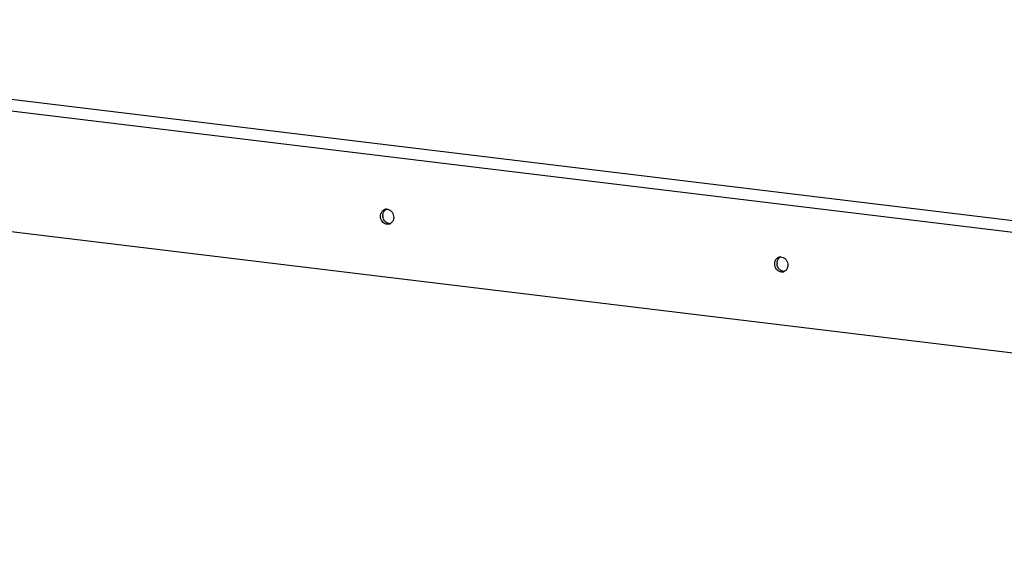
# Model space of a CAD drawing. Units: millimetres. Extents: x -33024 to 22219, y -31338 to -20955.
# Drawn here: x -24080 to -23435, y -24716 to -24370 of the extents above; entities that cross this region are included whole.
import ezdxf

# ---------------------------------------------------------------- set-up
doc = ezdxf.new("R2010")
doc.units = ezdxf.units.MM
doc.header["$LTSCALE"] = 1.21
doc.header["$MEASUREMENT"] = 0
doc.layers.get('0').update_dxf_attribs({"linetype": 'CONTINUOUS'})
doc.layers.add('02___PRT_ALL_AXES', color=7, linetype='CONTINUOUS')

msp = doc.modelspace()

# ---------------------------------------------------------------- linework, layer by layer
at = {"color": 7, "linetype": 'Continuous'}
for p, q in [((-24515.697, -24369.98), (-22364.677, -24630.214)), ((-24535.994, -24375.136), (-22365.417, -24637.737)), ((-24533.662, -24454.55), (-22371.699, -24716.109))]:
    msp.add_line(p, q, dxfattribs=at)
at = {"layer": '02___PRT_ALL_AXES', "color": 7, "linetype": 'Continuous'}
for centre, radius, start, end in [((-23839.631, -24497.663), 3.631, 91.97673, 104.284557), ((-23840.363, -24499.093), 5.293, 35.580601, 43.352904), ((-23836.526, -24498.22), 5.556, 178.576257, 181.777453), ((-23836.308, -24498.213), 5.774, 181.782677, 186.329876), ((-23836.707, -24498.5), 5.293, 215.580601, 223.352904), ((-23838.982, -24500.258), 3.694, 284.368139, 296.887038), ((-23581.229, -24528.925), 3.631, 91.97673, 104.284557), ((-23581.961, -24530.355), 5.293, 35.580601, 43.352904), ((-23578.124, -24529.482), 5.556, 178.576257, 181.777453), ((-23577.907, -24529.475), 5.774, 181.782677, 186.329876), ((-23578.305, -24529.762), 5.293, 215.580601, 223.352904), ((-23580.58, -24531.52), 3.694, 284.368139, 296.887038)]:
    msp.add_arc(centre, radius, start, end, dxfattribs=at)
for points, knots in [([(-23843.603, -24498.469), (-23843.597, -24498.227), (-23843.512, -24497.289), (-23843.176, -24496.367), (-23842.788, -24495.786)], [0, 0, 0, 0, 0.2575859, 1, 1, 1, 1]), ([(-23842.788, -24495.786), (-23842.652, -24495.583), (-23842.067, -24494.841), (-23841.204, -24494.317), (-23840.527, -24494.144)], [0, 0, 0, 0, 0.2595992, 1, 1, 1, 1]), ([(-23841.6, -24495.995), (-23841.5, -24495.781), (-23841.058, -24494.992), (-23840.355, -24494.344), (-23839.759, -24494.041)], [0, 0, 0, 0, 0.2606176, 1, 1, 1, 1]), ([(-23839.756, -24494.034), (-23839.171, -24494.014), (-23837.942, -24494.269), (-23836.942, -24495.008), (-23836.514, -24495.46)], [0, 0, 0, 0, 0.4847094, 1, 1, 1, 1]), ([(-23838.065, -24503.836), (-23838.85, -24504.036), (-23840.671, -24503.858), (-23842.021, -24502.682), (-23842.534, -24501.966)], [0, 0, 0, 0, 0.4793663, 1, 1, 1, 1]), ([(-23837.57, -24503.559), (-23837.841, -24503.55), (-23838.956, -24503.393), (-23839.973, -24502.75), (-23840.555, -24502.134)], [0, 0, 0, 0, 0.2421097, 1, 1, 1, 1]), ([(-23834.989, -24499.511), (-23835.01, -24500.349), (-23835.41, -24501.986), (-23836.622, -24503.203), (-23837.311, -24503.552)], [0, 0, 0, 0, 0.5204851, 1, 1, 1, 1]), ([(-23585.201, -24529.731), (-23585.195, -24529.489), (-23585.11, -24528.551), (-23584.774, -24527.629), (-23584.386, -24527.048)], [0, 0, 0, 0, 0.2575859, 1, 1, 1, 1]), ([(-23584.386, -24527.048), (-23584.25, -24526.845), (-23583.665, -24526.103), (-23582.802, -24525.579), (-23582.125, -24525.406)], [0, 0, 0, 0, 0.2595992, 1, 1, 1, 1]), ([(-23583.198, -24527.256), (-23583.098, -24527.043), (-23582.656, -24526.254), (-23581.953, -24525.606), (-23581.357, -24525.303)], [0, 0, 0, 0, 0.2606176, 1, 1, 1, 1]), ([(-23581.354, -24525.296), (-23580.769, -24525.276), (-23579.54, -24525.531), (-23578.54, -24526.27), (-23578.112, -24526.722)], [0, 0, 0, 0, 0.4847094, 1, 1, 1, 1]), ([(-23579.663, -24535.098), (-23580.448, -24535.298), (-23582.27, -24535.119), (-23583.619, -24533.944), (-23584.132, -24533.228)], [0, 0, 0, 0, 0.4793663, 1, 1, 1, 1]), ([(-23579.168, -24534.821), (-23579.439, -24534.812), (-23580.554, -24534.655), (-23581.571, -24534.012), (-23582.153, -24533.396)], [0, 0, 0, 0, 0.2421097, 1, 1, 1, 1]), ([(-23576.587, -24530.773), (-23576.608, -24531.611), (-23577.008, -24533.248), (-23578.22, -24534.465), (-23578.909, -24534.814)], [0, 0, 0, 0, 0.5204851, 1, 1, 1, 1])]:
    msp.add_open_spline(points, degree=3, knots=knots, dxfattribs=at)
for points in [[(-23842.08, -24498.082), (-23842.063, -24497.368), (-23841.903, -24496.641), (-23841.6, -24495.995)], [(-23836.058, -24496.014), (-23835.348, -24497.005), (-23834.959, -24498.292), (-23834.989, -24499.511)], [(-23842.534, -24501.966), (-23843.244, -24500.976), (-23843.633, -24499.688), (-23843.603, -24498.469)], [(-23841.011, -24501.58), (-23841.578, -24500.789), (-23841.94, -24499.817), (-23842.047, -24498.85)], [(-23583.678, -24529.344), (-23583.661, -24528.63), (-23583.501, -24527.903), (-23583.198, -24527.256)], [(-23577.656, -24527.276), (-23576.946, -24528.267), (-23576.557, -24529.554), (-23576.587, -24530.773)], [(-23584.132, -24533.228), (-23584.842, -24532.237), (-23585.231, -24530.95), (-23585.201, -24529.731)], [(-23582.61, -24532.842), (-23583.176, -24532.051), (-23583.538, -24531.079), (-23583.645, -24530.112)]]:
    msp.add_open_spline(points, degree=3, dxfattribs=at)

doc.saveas('drawing.dxf')
